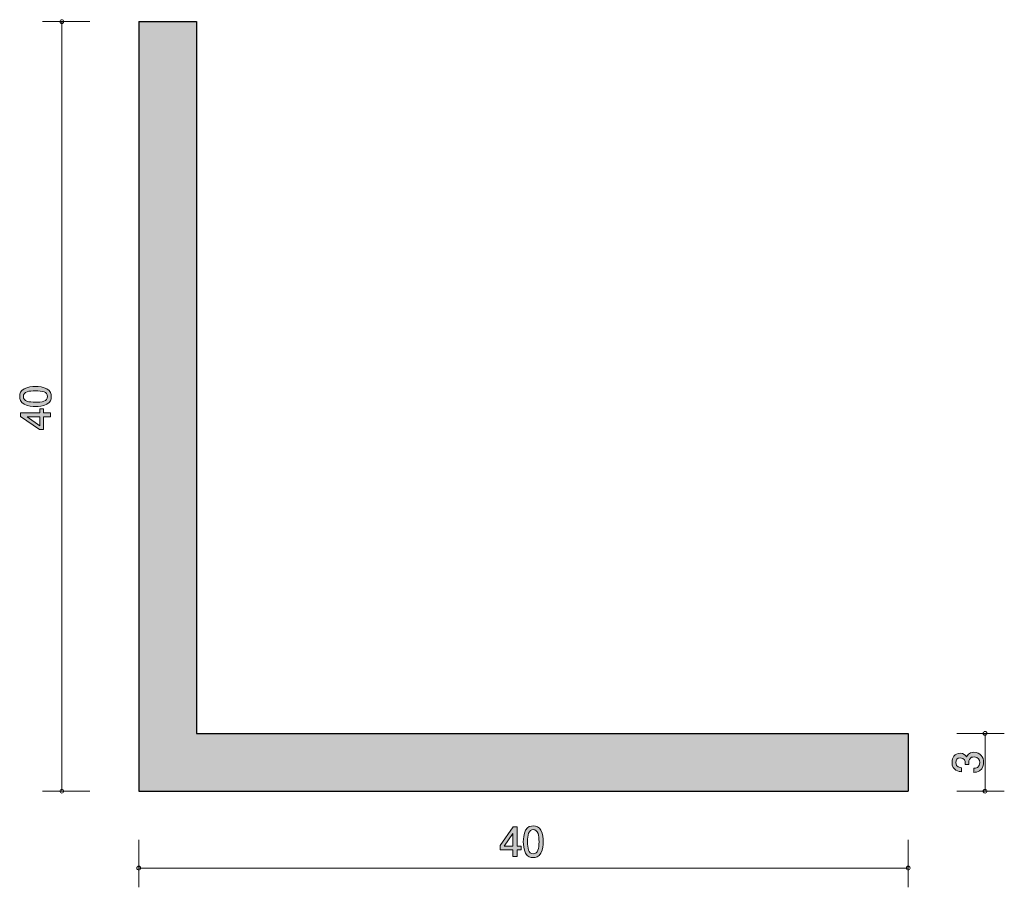
# Model space of a CAD drawing. Units: inches. Extents: x 65.7 to 116.9, y -151 to -105.9.
import ezdxf

# ---------------------------------------------------------------- set-up
doc = ezdxf.new("R2010")
doc.units = ezdxf.units.IN
doc.header["$MEASUREMENT"] = 0
doc.layers.add('_U+30EC_U+30A4_U+30E4_U+30FC 1', color=7, linetype='Continuous')

# ---------------------------------------------------------------- blocks, each defined once
blk = doc.blocks.new('block 2')
at = {"layer": '_U+30EC_U+30A4_U+30E4_U+30FC 1', "true_color": 0x221814}
h = blk.add_hatch(color=179, dxfattribs=at)
h.dxf.hatch_style = 2
h.paths.add_polyline_path([(91.606, -149.089), (91.606, -149.436), (91.388, -149.436), (91.388, -149.089), (90.732, -149.089), (90.732, -148.865), (91.411, -147.891), (91.606, -147.891), (91.606, -148.89), (91.813, -148.89), (91.813, -149.089)])
h.paths.add_polyline_path([(91.388, -148.234), (90.931, -148.89), (91.388, -148.89)])
h = blk.add_hatch(color=179, dxfattribs=at)
h.dxf.hatch_style = 2
edge = h.paths.add_edge_path()
edge.add_spline(control_points=[(92.849, -149.258), (92.741, -149.468), (92.567, -149.486), (92.451, -149.486), (92.29, -149.486), (92.148, -149.44), (92.053, -149.258), (91.95, -149.063), (91.93, -148.826), (91.93, -148.663), (91.93, -148.519), (91.948, -148.268), (92.053, -148.069), (92.161, -147.866), (92.322, -147.843), (92.451, -147.843), (92.61, -147.843), (92.753, -147.887), (92.849, -148.069), (92.948, -148.262), (92.971, -148.49), (92.971, -148.663), (92.971, -148.835), (92.95, -149.065), (92.849, -149.258)], knot_values=[0, 0, 0, 0, 1, 1, 1, 2, 2, 2, 3, 3, 3, 4, 4, 4, 5, 5, 5, 6, 6, 6, 7, 7, 7, 8, 8, 8, 8], degree=3, periodic=1)
edge = h.paths.add_edge_path()
edge.add_spline(control_points=[(92.451, -148.035), (92.201, -148.035), (92.154, -148.319), (92.154, -148.663), (92.154, -148.983), (92.191, -149.292), (92.451, -149.292), (92.699, -149.292), (92.747, -149.011), (92.747, -148.663), (92.747, -148.344), (92.709, -148.035), (92.451, -148.035)], knot_values=[0, 0, 0, 0, 1, 1, 1, 2, 2, 2, 3, 3, 3, 4, 4, 4, 4], degree=3, periodic=1)
at = {"layer": '_U+30EC_U+30A4_U+30E4_U+30FC 1', "lineweight": 0}
for points in [[(91.606, -149.089), (91.606, -149.436), (91.388, -149.436), (91.388, -149.089), (90.732, -149.089), (90.732, -148.865), (91.411, -147.891), (91.606, -147.891), (91.606, -148.89), (91.813, -148.89), (91.813, -149.089), (91.606, -149.089)], [(91.388, -148.234), (90.931, -148.89), (91.388, -148.89), (91.388, -148.234)]]:
    blk.add_lwpolyline(points, dxfattribs=at)
for points, knots in [([(92.849, -149.258), (92.741, -149.468), (92.567, -149.486), (92.451, -149.486), (92.29, -149.486), (92.148, -149.44), (92.053, -149.258), (91.95, -149.063), (91.93, -148.826), (91.93, -148.663), (91.93, -148.519), (91.948, -148.268), (92.053, -148.069), (92.161, -147.866), (92.322, -147.843), (92.451, -147.843), (92.61, -147.843), (92.753, -147.887), (92.849, -148.069), (92.948, -148.262), (92.971, -148.49), (92.971, -148.663), (92.971, -148.835), (92.95, -149.065), (92.849, -149.258)], [0, 0, 0, 0, 1, 1, 1, 2, 2, 2, 3, 3, 3, 4, 4, 4, 5, 5, 5, 6, 6, 6, 7, 7, 7, 8, 8, 8, 8]), ([(92.451, -148.035), (92.201, -148.035), (92.154, -148.319), (92.154, -148.663), (92.154, -148.983), (92.191, -149.292), (92.451, -149.292), (92.699, -149.292), (92.747, -149.011), (92.747, -148.663), (92.747, -148.344), (92.709, -148.035), (92.451, -148.035)], [0, 0, 0, 0, 1, 1, 1, 2, 2, 2, 3, 3, 3, 4, 4, 4, 4])]:
    blk.add_open_spline(points, degree=3, knots=knots, dxfattribs=at)
blk = doc.blocks.new('block 3')
at = {"layer": '_U+30EC_U+30A4_U+30E4_U+30FC 1', "true_color": 0x221814}
h = blk.add_hatch(color=179, dxfattribs=at)
h.dxf.hatch_style = 2
edge = h.paths.add_edge_path()
edge.add_spline(control_points=[(67.164, -125.122), (67.373, -125.23), (67.392, -125.403), (67.392, -125.52), (67.392, -125.681), (67.346, -125.822), (67.164, -125.917), (66.969, -126.021), (66.732, -126.04), (66.569, -126.04), (66.426, -126.04), (66.174, -126.023), (65.975, -125.917), (65.772, -125.81), (65.749, -125.649), (65.749, -125.52), (65.749, -125.361), (65.793, -125.217), (65.975, -125.122), (66.168, -125.023), (66.396, -124.999), (66.569, -124.999), (66.741, -124.999), (66.971, -125.021), (67.164, -125.122)], knot_values=[0, 0, 0, 0, 1, 1, 1, 2, 2, 2, 3, 3, 3, 4, 4, 4, 5, 5, 5, 6, 6, 6, 7, 7, 7, 8, 8, 8, 8], degree=3, periodic=1)
edge = h.paths.add_edge_path()
edge.add_spline(control_points=[(65.941, -125.52), (65.941, -125.77), (66.225, -125.816), (66.569, -125.816), (66.889, -125.816), (67.198, -125.78), (67.198, -125.52), (67.198, -125.272), (66.916, -125.224), (66.569, -125.224), (66.25, -125.224), (65.941, -125.262), (65.941, -125.52)], knot_values=[0, 0, 0, 0, 1, 1, 1, 2, 2, 2, 3, 3, 3, 4, 4, 4, 4], degree=3, periodic=1)
h = blk.add_hatch(color=179, dxfattribs=at)
h.dxf.hatch_style = 2
h.paths.add_polyline_path([(66.995, -126.365), (67.342, -126.365), (67.342, -126.582), (66.995, -126.582), (66.995, -127.238), (66.77, -127.238), (65.797, -126.559), (65.797, -126.365), (66.796, -126.365), (66.796, -126.157), (66.995, -126.157)])
h.paths.add_polyline_path([(66.14, -126.582), (66.796, -127.039), (66.796, -126.582)])
at = {"layer": '_U+30EC_U+30A4_U+30E4_U+30FC 1', "lineweight": 0}
for points in [[(66.995, -126.365), (67.342, -126.365), (67.342, -126.582), (66.995, -126.582), (66.995, -127.238), (66.77, -127.238), (65.797, -126.559), (65.797, -126.365), (66.796, -126.365), (66.796, -126.157), (66.995, -126.157), (66.995, -126.365)], [(66.14, -126.582), (66.796, -127.039), (66.796, -126.582), (66.14, -126.582)]]:
    blk.add_lwpolyline(points, dxfattribs=at)
for points, knots in [([(67.164, -125.122), (67.373, -125.23), (67.392, -125.403), (67.392, -125.52), (67.392, -125.681), (67.346, -125.822), (67.164, -125.917), (66.969, -126.021), (66.732, -126.04), (66.569, -126.04), (66.426, -126.04), (66.174, -126.023), (65.975, -125.917), (65.772, -125.81), (65.749, -125.649), (65.749, -125.52), (65.749, -125.361), (65.793, -125.217), (65.975, -125.122), (66.168, -125.023), (66.396, -124.999), (66.569, -124.999), (66.741, -124.999), (66.971, -125.021), (67.164, -125.122)], [0, 0, 0, 0, 1, 1, 1, 2, 2, 2, 3, 3, 3, 4, 4, 4, 5, 5, 5, 6, 6, 6, 7, 7, 7, 8, 8, 8, 8]), ([(65.941, -125.52), (65.941, -125.77), (66.225, -125.816), (66.569, -125.816), (66.889, -125.816), (67.198, -125.78), (67.198, -125.52), (67.198, -125.272), (66.916, -125.224), (66.569, -125.224), (66.25, -125.224), (65.941, -125.262), (65.941, -125.52)], [0, 0, 0, 0, 1, 1, 1, 2, 2, 2, 3, 3, 3, 4, 4, 4, 4])]:
    blk.add_open_spline(points, degree=3, knots=knots, dxfattribs=at)
blk = doc.blocks.new('block 4')
at = {"layer": '_U+30EC_U+30A4_U+30E4_U+30FC 1', "true_color": 0x221814}
h = blk.add_hatch(color=179, dxfattribs=at)
h.dxf.hatch_style = 2
edge = h.paths.add_edge_path()
edge.add_spline(control_points=[(115.863, -144.538), (115.863, -144.633), (115.842, -144.851), (115.656, -144.976), (115.543, -145.05), (115.444, -145.054), (115.359, -145.059), (115.359, -145.059), (115.359, -144.838), (115.359, -144.838), (115.433, -144.836), (115.668, -144.826), (115.668, -144.542), (115.668, -144.405), (115.598, -144.252), (115.37, -144.252), (115.254, -144.252), (115.205, -144.291), (115.173, -144.322), (115.099, -144.396), (115.087, -144.513), (115.087, -144.568), (115.087, -144.587), (115.089, -144.623), (115.093, -144.65), (115.093, -144.65), (114.898, -144.65), (114.898, -144.65), (114.905, -144.612), (114.907, -144.57), (114.907, -144.563), (114.907, -144.498), (114.885, -144.299), (114.649, -144.299), (114.471, -144.299), (114.416, -144.43), (114.416, -144.54), (114.416, -144.805), (114.649, -144.813), (114.72, -144.817), (114.72, -144.817), (114.72, -145.021), (114.72, -145.021), (114.596, -145.012), (114.219, -144.984), (114.219, -144.528), (114.219, -144.303), (114.346, -144.062), (114.642, -144.062), (114.828, -144.062), (114.911, -144.157), (114.972, -144.257), (115, -144.196), (115.08, -144.014), (115.357, -144.014), (115.696, -144.014), (115.863, -144.261), (115.863, -144.538)], knot_values=[0, 0, 0, 0, 1, 1, 1, 2, 2, 2, 3, 3, 3, 4, 4, 4, 5, 5, 5, 6, 6, 6, 7, 7, 7, 8, 8, 8, 9, 9, 9, 10, 10, 10, 11, 11, 11, 12, 12, 12, 13, 13, 13, 14, 14, 14, 15, 15, 15, 16, 16, 16, 17, 17, 17, 18, 18, 18, 19, 19, 19, 19], degree=3, periodic=1)
at = {"layer": '_U+30EC_U+30A4_U+30E4_U+30FC 1', "lineweight": 0}
blk.add_open_spline([(115.863, -144.538), (115.863, -144.633), (115.842, -144.851), (115.656, -144.976), (115.543, -145.05), (115.444, -145.054), (115.359, -145.059), (115.359, -145.059), (115.359, -144.838), (115.359, -144.838), (115.433, -144.836), (115.668, -144.826), (115.668, -144.542), (115.668, -144.405), (115.598, -144.252), (115.37, -144.252), (115.254, -144.252), (115.205, -144.291), (115.173, -144.322), (115.099, -144.396), (115.087, -144.513), (115.087, -144.568), (115.087, -144.587), (115.089, -144.623), (115.093, -144.65), (115.093, -144.65), (114.898, -144.65), (114.898, -144.65), (114.905, -144.612), (114.907, -144.57), (114.907, -144.563), (114.907, -144.498), (114.885, -144.299), (114.649, -144.299), (114.471, -144.299), (114.416, -144.43), (114.416, -144.54), (114.416, -144.805), (114.649, -144.813), (114.72, -144.817), (114.72, -144.817), (114.72, -145.021), (114.72, -145.021), (114.596, -145.012), (114.219, -144.984), (114.219, -144.528), (114.219, -144.303), (114.346, -144.062), (114.642, -144.062), (114.828, -144.062), (114.911, -144.157), (114.972, -144.257), (115, -144.196), (115.08, -144.014), (115.357, -144.014), (115.696, -144.014), (115.863, -144.261), (115.863, -144.538)], degree=3, knots=[0, 0, 0, 0, 1, 1, 1, 2, 2, 2, 3, 3, 3, 4, 4, 4, 5, 5, 5, 6, 6, 6, 7, 7, 7, 8, 8, 8, 9, 9, 9, 10, 10, 10, 11, 11, 11, 12, 12, 12, 13, 13, 13, 14, 14, 14, 15, 15, 15, 16, 16, 16, 17, 17, 17, 18, 18, 18, 19, 19, 19, 19], dxfattribs=at)

msp = doc.modelspace()

# ---------------------------------------------------------------- hatches: boundary and pattern name
at = {"layer": '_U+30EC_U+30A4_U+30E4_U+30FC 1', "true_color": 0xb2b2b2}
h = msp.add_hatch(color=253, dxfattribs=at)
h.dxf.hatch_style = 2
h.paths.add_polyline_path([(74.939, -106.032), (71.939, -106.032), (71.939, -146.032), (111.938, -146.032), (111.938, -143.032), (74.939, -143.032)])

# ---------------------------------------------------------------- linework, layer by layer
at = {"layer": '_U+30EC_U+30A4_U+30E4_U+30FC 1', "color": 179, "lineweight": 9, "true_color": 0x221814}
for points in [[(69.398, -106.032), (66.939, -106.032)], [(67.938, -106.032), (67.938, -146.032)], [(114.478, -143.032), (116.938, -143.032)], [(115.938, -143.032), (115.938, -146.032)], [(69.398, -146.032), (66.939, -146.032)], [(114.478, -146.032), (116.938, -146.032)], [(71.939, -148.572), (71.939, -151.032)], [(111.938, -148.572), (111.938, -151.032)], [(71.939, -150.032), (111.938, -150.032)]]:
    msp.add_lwpolyline(points, dxfattribs=at)
at = {"layer": '_U+30EC_U+30A4_U+30E4_U+30FC 1', "lineweight": 0}
msp.add_lwpolyline([(74.939, -106.032), (71.939, -106.032), (71.939, -146.032), (111.938, -146.032), (111.938, -143.032), (74.939, -143.032), (74.939, -106.032)], dxfattribs=at)
at = {"layer": '_U+30EC_U+30A4_U+30E4_U+30FC 1', "color": 179, "lineweight": 25, "true_color": 0x221814}
for points in [[(71.939, -106.032), (71.939, -146.032)], [(71.939, -106.032), (74.939, -106.032)], [(74.939, -106.032), (74.939, -143.032)], [(74.939, -143.032), (111.938, -143.032)], [(111.938, -143.032), (111.938, -146.032)], [(71.939, -146.032), (111.938, -146.032)]]:
    msp.add_lwpolyline(points, dxfattribs=at)
at = {"layer": '_U+30EC_U+30A4_U+30E4_U+30FC 1', "color": 179, "lineweight": 9, "true_color": 0x221814}
for points in [[(68.039, -106.032), (68.039, -105.977), (67.994, -105.932), (67.938, -105.932), (67.883, -105.932), (67.838, -105.977), (67.838, -106.032), (67.838, -106.088), (67.883, -106.132), (67.938, -106.132), (67.994, -106.132), (68.039, -106.088), (68.039, -106.032)], [(116.038, -143.032), (116.038, -142.977), (115.993, -142.932), (115.938, -142.932), (115.883, -142.932), (115.838, -142.977), (115.838, -143.032), (115.838, -143.087), (115.883, -143.132), (115.938, -143.132), (115.993, -143.132), (116.038, -143.087), (116.038, -143.032)], [(68.039, -146.032), (68.039, -145.977), (67.994, -145.932), (67.938, -145.932), (67.883, -145.932), (67.838, -145.977), (67.838, -146.032), (67.838, -146.087), (67.883, -146.132), (67.938, -146.132), (67.994, -146.132), (68.039, -146.087), (68.039, -146.032)], [(116.038, -146.032), (116.038, -145.977), (115.993, -145.932), (115.938, -145.932), (115.883, -145.932), (115.838, -145.977), (115.838, -146.032), (115.838, -146.087), (115.883, -146.132), (115.938, -146.132), (115.993, -146.132), (116.038, -146.087), (116.038, -146.032)], [(72.039, -150.032), (72.039, -149.977), (71.994, -149.932), (71.939, -149.932), (71.883, -149.932), (71.839, -149.977), (71.839, -150.032), (71.839, -150.087), (71.883, -150.132), (71.939, -150.132), (71.994, -150.132), (72.039, -150.087), (72.039, -150.032)], [(112.038, -150.032), (112.038, -149.977), (111.994, -149.932), (111.938, -149.932), (111.883, -149.932), (111.838, -149.977), (111.838, -150.032), (111.838, -150.087), (111.883, -150.132), (111.938, -150.132), (111.994, -150.132), (112.038, -150.087), (112.038, -150.032)]]:
    msp.add_open_spline(points, degree=3, knots=[0, 0, 0, 0, 1, 1, 1, 2, 2, 2, 3, 3, 3, 4, 4, 4, 4], dxfattribs=at)

# ---------------------------------------------------------------- block references
at = {"layer": '_U+30EC_U+30A4_U+30E4_U+30FC 1'}
for name in ['block 3', 'block 4', 'block 2']:
    msp.add_blockref(name, (0, 0), dxfattribs=at)

doc.saveas('drawing.dxf')
